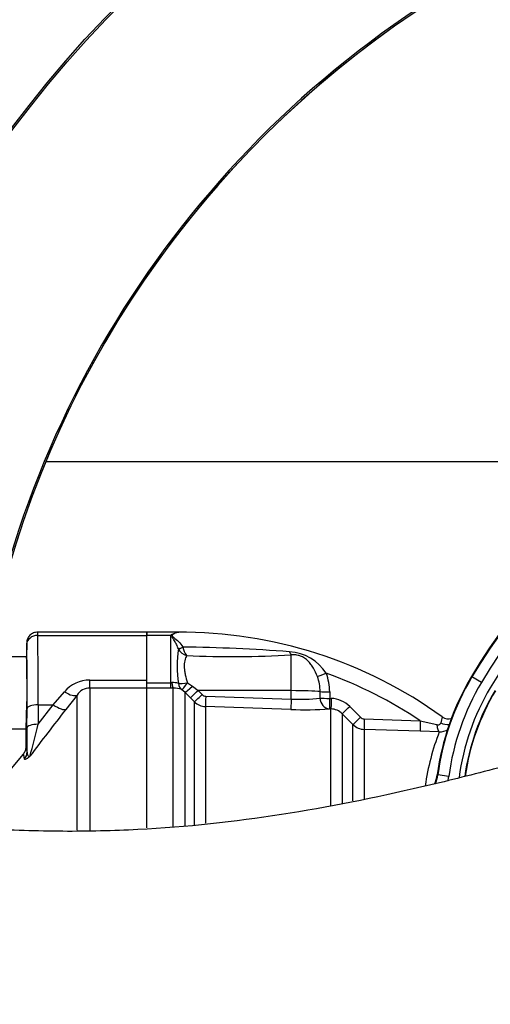
# Paper-space layout 'Sheet1' of a CAD drawing. Units: millimetres. Extents: x 0 to 594, y 0 to 420.
# Drawn here: x 133 to 147, y 332 to 362 of the extents above; entities that cross this region are included whole.
import ezdxf

# ---------------------------------------------------------------- set-up
doc = ezdxf.new("R2010")
doc.units = ezdxf.units.MM
for name, color, linetype in [('GB-IB11-CTUBE_20', 7, 'Continuous'), ('II2-01-STD', 7, 'Continuous'), ('II2-04THW-STD', 7, 'Continuous'), ('II2-05-STD', 7, 'Continuous'), ('TSH-1', 7, 'Continuous')]:
    doc.layers.add(name, color=color, linetype=linetype)

# ---------------------------------------------------------------- blocks, each defined once
blk = doc.blocks.new('SE3')
at = {"layer": 'GB-IB11-CTUBE_20', "color": 7, "linetype": 'Continuous'}
blk.add_line((151.787, 348.369), (133.905, 348.369), dxfattribs=at)
at = {"layer": 'II2-01-STD', "color": 7, "linetype": 'Continuous'}
for p, q in [((136.953, 343.127), (136.953, 343.227)), ((137.877, 343.227), (136.953, 343.227)), ((137.909, 343.222), (137.877, 343.227)), ((137.67, 343.127), (136.953, 343.127)), ((136.953, 341.779), (136.953, 343.127)), ((137.67, 341.7), (137.67, 343.127)), ((137.902, 342.72), (137.902, 342.721)), ((138.038, 342.775), (138.039, 342.771)), ((141.304, 341.459), (141.304, 342.537)), ((136.953, 341.7), (137.67, 341.7)), ((137.67, 341.534), (136.953, 341.534)), ((137.67, 341.7), (137.705, 341.702)), ((137.67, 341.534), (137.67, 341.7)), ((137.746, 341.535), (137.67, 341.534)), ((137.746, 337.358), (137.746, 341.535)), ((138.1, 341.412), (138.005, 341.489)), ((138.172, 341.696), (138.33, 341.595)), ((138.33, 341.595), (138.494, 341.462)), ((141.304, 341.459), (138.494, 341.462)), ((138.494, 341.462), (138.615, 341.339)), ((141.304, 341.204), (141.304, 341.459)), ((142.176, 341.234), (142.176, 341.431)), ((142.466, 341.423), (142.466, 341.226)), ((138.1, 341.412), (138.1, 337.389)), ((138.264, 341.245), (138.1, 341.412)), ((138.385, 341.123), (138.264, 341.245)), ((138.385, 337.395), (138.385, 341.123)), ((138.727, 341.29), (141.304, 341.204)), ((142.466, 341.226), (142.512, 341.225)), ((138.721, 340.977), (138.721, 337.452)), ((141.298, 340.891), (138.721, 340.977)), ((142.506, 340.908), (142.461, 340.91)), ((142.506, 337.993), (142.506, 340.908)), ((143.071, 340.981), (143.397, 340.654)), ((142.842, 340.762), (142.842, 338.055)), ((143.169, 340.434), (142.842, 340.762)), ((143.509, 340.605), (145.199, 340.55)), ((145.199, 340.55), (145.699, 340.432)), ((143.169, 338.13), (143.169, 340.434)), ((143.505, 340.288), (143.505, 338.195)), ((145.198, 340.232), (143.505, 340.288)), ((145.772, 340.216), (145.198, 340.232))]:
    blk.add_line(p, q, dxfattribs=at)
for centre, radius, start, end in [((137.972, 342.691), 0.535, 96.7669, 120.129), ((137.953, 329.738), 13.489, 54.1064, 90.2968), ((137.918, 343.432), 0.21, 267.5063, 268.9747), ((138.097, 342.621), 0.662, 126.4574, 130.1852), ((141.177, 342.202), 3.315, 171.0136, 189.0953), ((138.286, 342.936), 0.441, 209.41, 251.6016), ((137.401, 291.662), 51.117, 85.6746, 89.2864), ((138.664, 342.889), 0.637, 190.637, 215.6405), ((141.172, 341.225), 1.411, 32.5365, 86.5624), ((139.532, 374.434), 31.946, 267.516, 273.1806), ((140.882, 341.441), 1.294, 359.5411, 20.09), ((137.953, 329.738), 13.015, 56.1686, 70.2033), ((140.943, 341.43), 1.523, 359.7292, 21.3547), ((137.74, 341.165), 0.538, 72.3161, 93.7057), ((137.763, 340.87), 0.665, 68.6115, 91.4166), ((138.738, 341.476), 0.5, 225.0276, 268.0424), ((138.733, 341.456), 0.165, 224.6367, 268.0433), ((141.56, 346.393), 5.196, 267.1715, 276.8043), ((142.484, 340.397), 0.828, 44.8499, 88.07), ((141.695, 351.956), 11.073, 267.9461, 273.9654), ((142.49, 340.412), 0.497, 44.7605, 88.063), ((143.514, 340.771), 0.166, 224.8486, 268.0977), ((148.872, 339.888), 3.111, 165.4872, 168.9026), ((146.06, 340.93), 0.325, 232.8911, 285.7251), ((143.522, 340.788), 0.5, 225.0057, 268.0293), ((145.785, 340.722), 0.506, 268.4641, 300.7675), ((152.908, 337.489), 7.639, 159.0863, 171.7283)]:
    blk.add_arc(centre, radius, start, end, dxfattribs=at)
for centre, major_axis, ratio, start_param, end_param in [((138.038, 342.791), (-0.151, -0.071), 0.087437, 0.404718, 1.529147), ((138.039, 342.789), (-0.151, -0.07), 0.098373, 0.403135, 1.524669), ((141.31, 342.842), (0.038, -0.331), 0.288577, -0.923243, -0.433526), ((142.367, 342.001), (-0.309, -0.124), 0.039126, 0.493505, 1.536004), ((137.746, 341.866), (0.006, -0.333), 0.152189, 5.222916, 6.160747), ((138.178, 341.773), (-0.326, -0.068), 0.223626, 0.52766, 1.506761), ((138.178, 341.773), (-0.139, -0.303), 0.788441, 5.359475, 6.136291), ((138.178, 341.773), (-0.176, -0.283), 0.109851, 0.090704, 1.363543), ((138.335, 341.646), (-0.238, -0.233), 0.098765, 0.076517, 1.450064), ((138.5, 341.479), (-0.237, -0.235), 0.024936, 0.077702, 1.521557), ((141.287, 341.407), (1, 0), 0.052336, 0.475365, 1.553343), ((142.472, 341.439), (-0.333, -0.001), 0.048796, 0.475273, 1.551851), ((138.621, 341.357), (-0.237, -0.235), 0.02494, 0.07855, 1.52156), ((138.733, 341.308), (-0.011, -0.333), 0.015719, 4.765295, 6.17166), ((141.31, 341.222), (-0.011, -0.333), 0.015718, 4.765295, 6.173765), ((142.472, 341.242), (0.027, -0.332), 0.889443, 4.66379, 6.152372), ((142.472, 341.242), (-0.333, -0.001), 0.048685, 0.474674, 1.551568), ((142.472, 341.242), (-0.011, -0.333), 0.017494, 4.761742, 6.223523), ((142.518, 341.241), (-0.011, -0.333), 0.017666, 4.761681, 6.223572), ((143.078, 340.997), (-0.236, -0.235), 0.018456, 0.042899, 1.521795), ((143.404, 340.669), (-0.236, -0.235), 0.016709, 0.044312, 1.521172), ((143.516, 340.621), (-0.011, -0.333), 0.02227, 4.75978, 6.220336), ((145.209, 340.564), (-0.011, -0.333), 0.027702, 4.756824, 6.223128), ((145.783, 340.549), (-0.007, -0.333), 0.262903, 5.074485, 6.22689), ((145.948, 340.664), (-0.313, 0.115), 0.644501, 1.388791, 2.191542)]:
    blk.add_ellipse(centre, major_axis=major_axis, ratio=ratio, start_param=start_param, end_param=end_param, dxfattribs=at)
for points, knots in [([(137.914, 343.222), (137.869, 343.215), (137.819, 343.199), (137.761, 343.17), (137.749, 343.163), (137.727, 343.149), (137.716, 343.14), (137.71, 343.119), (137.719, 343.108), (137.739, 343.089), (137.751, 343.079), (137.858, 342.992), (137.961, 342.897), (138.038, 342.775)], [0, 0, 0, 0, 0.25, 0.25, 0.3125, 0.3125, 0.375, 0.375, 0.4375, 0.4375, 0.5, 0.5, 1, 1, 1, 1]), ([(137.902, 342.721), (137.885, 342.767), (137.866, 342.809), (137.827, 342.89), (137.806, 342.928), (137.764, 342.999), (137.742, 343.032), (137.712, 343.079), (137.703, 343.094), (137.695, 343.118), (137.694, 343.125), (137.697, 343.14), (137.7, 343.147), (137.704, 343.154)], [0, 0, 0, 0, 0.25, 0.25, 0.5, 0.5, 0.75, 0.75, 0.875, 0.875, 0.9375, 0.9375, 1, 1, 1, 1]), ([(138.147, 342.518), (138.126, 342.474), (138.107, 342.423), (138.088, 342.335), (138.084, 342.304), (138.078, 342.238), (138.078, 342.204), (138.081, 342.133), (138.085, 342.096), (138.096, 342.02), (138.103, 341.98), (138.128, 341.862), (138.15, 341.78), (138.172, 341.696)], [0, 0, 0, 0, 0.25, 0.25, 0.375, 0.375, 0.5, 0.5, 0.625, 0.625, 0.75, 0.75, 1, 1, 1, 1]), ([(142.097, 341.886), (142.063, 341.975), (142.024, 342.06), (141.954, 342.179), (141.929, 342.217), (141.874, 342.289), (141.845, 342.323), (141.781, 342.386), (141.746, 342.415), (141.688, 342.454), (141.668, 342.466), (141.627, 342.487), (141.605, 342.497), (141.538, 342.522), (141.491, 342.533), (141.396, 342.543), (141.35, 342.543), (141.304, 342.537)], [0, 0, 0, 0, 0.25, 0.25, 0.375, 0.375, 0.5, 0.5, 0.625, 0.625, 0.6875, 0.6875, 0.75, 0.75, 0.875, 0.875, 1, 1, 1, 1]), ([(145.699, 340.432), (145.713, 340.429), (145.726, 340.427), (145.753, 340.428), (145.766, 340.431), (145.788, 340.44), (145.798, 340.448), (145.812, 340.465), (145.816, 340.476), (145.818, 340.486)], [0, 0, 0, 0, 0.25, 0.25, 0.5, 0.5, 0.75, 0.75, 1, 1, 1, 1])]:
    blk.add_open_spline(points, degree=3, knots=knots, dxfattribs=at)
blk.add_open_spline([(137.886, 343.227), (137.896, 343.227), (137.906, 343.226), (137.914, 343.222)], degree=3, dxfattribs=at)
at = {"layer": 'II2-04THW-STD', "color": 7, "linetype": 'Continuous'}
for p, q in [((146.744, 341.887), (146.759, 341.878)), ((147.045, 341.708), (146.759, 341.878)), ((145.712, 338.916), (145.729, 338.914)), ((146.06, 338.87), (145.729, 338.914))]:
    blk.add_line(p, q, dxfattribs=at)
for radius in [36.298, 36.298, 36.248]:
    blk.add_circle((161.953, 336.727), radius, dxfattribs=at)
for centre, radius, start, end in [((161.953, 336.727), 30.418, 72.2785, 178.2216), ((161.953, 336.727), 30.369, 80.7626, 169.7373), ((161.953, 336.727), 30.369, 80.9019, 169.5983), ((161.953, 332.828), 17.703, 97.1422, 149.2215), ((161.953, 332.828), 17.685, 97.1422, 149.2215), ((161.953, 332.828), 17.352, 97.1422, 149.2215), ((161.953, 332.828), 17.042, 90, 149.2215), ((153.449, 337.894), 7.804, 149.2215, 172.4748), ((153.449, 337.894), 7.786, 149.2215, 172.4748), ((153.449, 337.894), 7.453, 149.2215, 172.4748), ((153.449, 337.894), 7.143, 149.2215, 172.4475), ((153.449, 337.894), 6.977, 149.2215, 171.955), ((153.449, 337.894), 6.964, 149.2215, 171.8494), ((144.874, 339.027), 0.845, 333.0725, 352.4748), ((144.874, 339.027), 0.863, 333.5284, 352.4748), ((144.874, 339.027), 1.196, 345.7942, 352.4748)]:
    blk.add_arc(centre, radius, start, end, dxfattribs=at)
blk.add_open_spline([(149.595, 339.677), (148.857, 339.471), (148.123, 339.272), (146.675, 338.894), (145.96, 338.717), (143.829, 338.22), (142.427, 337.936), (139.591, 337.496), (138.161, 337.338), (135.938, 337.224), (135.184, 337.206), (133.64, 337.215), (132.856, 337.242), (132.068, 337.283)], degree=3, knots=[0, 0, 0, 0, 0.125, 0.125, 0.25, 0.25, 0.5, 0.5, 0.75, 0.75, 0.875, 0.875, 1, 1, 1, 1], dxfattribs=at)
at = {"layer": 'II2-05-STD', "color": 7, "linetype": 'Continuous'}
for p, q in [((136.953, 343.227), (133.659, 343.227)), ((136.953, 343.227), (136.953, 343.127)), ((133.66, 343.127), (136.953, 343.127)), ((136.953, 341.779), (136.953, 343.127)), ((133.325, 342.897), (133.322, 342.477)), ((133.322, 342.477), (132.134, 342.477)), ((133.328, 342.394), (133.328, 341.127)), ((135.228, 341.538), (135.228, 341.779)), ((135.228, 341.779), (136.953, 341.779)), ((136.953, 341.538), (136.953, 341.779)), ((134.125, 341.035), (134.462, 341.427)), ((136.953, 341.538), (135.228, 341.538)), ((135.228, 341.538), (135.228, 337.25)), ((136.953, 337.312), (136.953, 341.538)), ((134.845, 341.327), (134.508, 340.893)), ((134.845, 337.248), (134.845, 341.327)), ((133.334, 340.329), (133.335, 340.92)), ((133.669, 341.035), (133.667, 340.443)), ((133.667, 340.443), (134.125, 341.035)), ((133.669, 341.035), (134.125, 341.035)), ((132.128, 340.31), (133.303, 340.31)), ((133.303, 340.31), (133.298, 339.753)), ((133.22, 339.541), (132.009, 338.098))]:
    blk.add_line(p, q, dxfattribs=at)
for centre, radius, start, end in [((135.227, 340.771), 1.008, 89.9183, 139.3378), ((135.24, 341.064), 0.474, 91.3916, 146.28), ((222.287, 272.398), 111.341, 142.03465, 142.9544), ((211.323, 340.109), 77.99, 179.83888, 180.36945), ((118.053, 343.922), 15.997, 343.8599, 347.4375)]:
    blk.add_arc(centre, radius, start, end, dxfattribs=at)
for centre, major_axis, ratio, start_param, end_param in [((133.657, 342.727), (-0.001, -0.5), 0.005819, 2.498108, 3.14161), ((133.66, 342.86), (-0.333, -0.005), 0.79997, 4.700752, 6.254096), ((133.585, 339.394), (0.038, 4.667), 0.016208, -1.211369, -0.64337), ((133.324, 342.73), (-0.001, -0.167), 0.017454, 2.498244, 3.176657), ((133.251, 339.397), (0.038, 4.333), 0.017454, -1.211348, -0.643349), ((133.312, 341.394), (-0.009, -1.083), 0.017454, 2.747014, 3.141745), ((134.462, 341.645), (0.396, -0.306), 0.357775, 4.982058, 6.184823), ((133.312, 341.394), (-0.009, -1.083), 0.017454, 0.000152, 1.322087), ((133.669, 340.917), (-0.333, 0.001), 0.351614, 4.713152, 6.264541), ((134.125, 341.211), (0.395, -0.307), 0.284198, 4.930045, 6.176194), ((133.667, 340.326), (-0.333, 0.001), 0.351614, 4.713152, 6.264541), ((133.19, 326.858), (-0.113, -12.897), 0.017457, 2.989545, 3.162316), ((133.002, 339.609), (0.332, 0.035), 0.988317, 5.481714, 6.168424)]:
    blk.add_ellipse(centre, major_axis=major_axis, ratio=ratio, start_param=start_param, end_param=end_param, dxfattribs=at)
for points, knots in [([(133.659, 343.227), (133.616, 343.227), (133.571, 343.218), (133.512, 343.194), (133.492, 343.183), (133.456, 343.159), (133.439, 343.146), (133.409, 343.115), (133.394, 343.098), (133.37, 343.062), (133.36, 343.043), (133.343, 343.003), (133.337, 342.982), (133.328, 342.94), (133.326, 342.919), (133.325, 342.897)], [0, 0, 0, 0, 0.25, 0.25, 0.375, 0.375, 0.5, 0.5, 0.625, 0.625, 0.75, 0.75, 0.875, 0.875, 1, 1, 1, 1]), ([(133.298, 339.753), (133.298, 339.714), (133.291, 339.677), (133.271, 339.622), (133.262, 339.605), (133.243, 339.572), (133.232, 339.556), (133.22, 339.541)], [0, 0, 0, 0, 0.5, 0.5, 0.75, 0.75, 1, 1, 1, 1]), ([(133.257, 339.398), (133.252, 339.454), (133.245, 339.493), (133.233, 339.541), (133.226, 339.549), (133.22, 339.541)], [0, 0, 0, 0, 0.5, 0.5, 1, 1, 1, 1]), ([(133.42, 339.475), (133.413, 339.469), (133.405, 339.462), (133.392, 339.45), (133.386, 339.445), (133.367, 339.43), (133.356, 339.421), (133.326, 339.4), (133.31, 339.391), (133.284, 339.381), (133.275, 339.38), (133.262, 339.384), (133.258, 339.39), (133.257, 339.398)], [0, 0, 0, 0, 0.0625, 0.0625, 0.125, 0.125, 0.25, 0.25, 0.5, 0.5, 0.75, 0.75, 1, 1, 1, 1]), ([(133.335, 339.606), (133.337, 339.563), (133.344, 339.528), (133.366, 339.492), (133.375, 339.483), (133.39, 339.476), (133.396, 339.474), (133.405, 339.473), (133.408, 339.473), (133.414, 339.474), (133.417, 339.475), (133.42, 339.475)], [0, 0, 0, 0, 0.5, 0.5, 0.75, 0.75, 0.875, 0.875, 0.9375, 0.9375, 1, 1, 1, 1])]:
    blk.add_open_spline(points, degree=3, knots=knots, dxfattribs=at)

psp = doc.layouts.new('Sheet1')

# ---------------------------------------------------------------- block references
at = {"layer": 'TSH-1'}
psp.add_blockref('SE3', (0, 0), dxfattribs=at)

doc.saveas('drawing.dxf')
